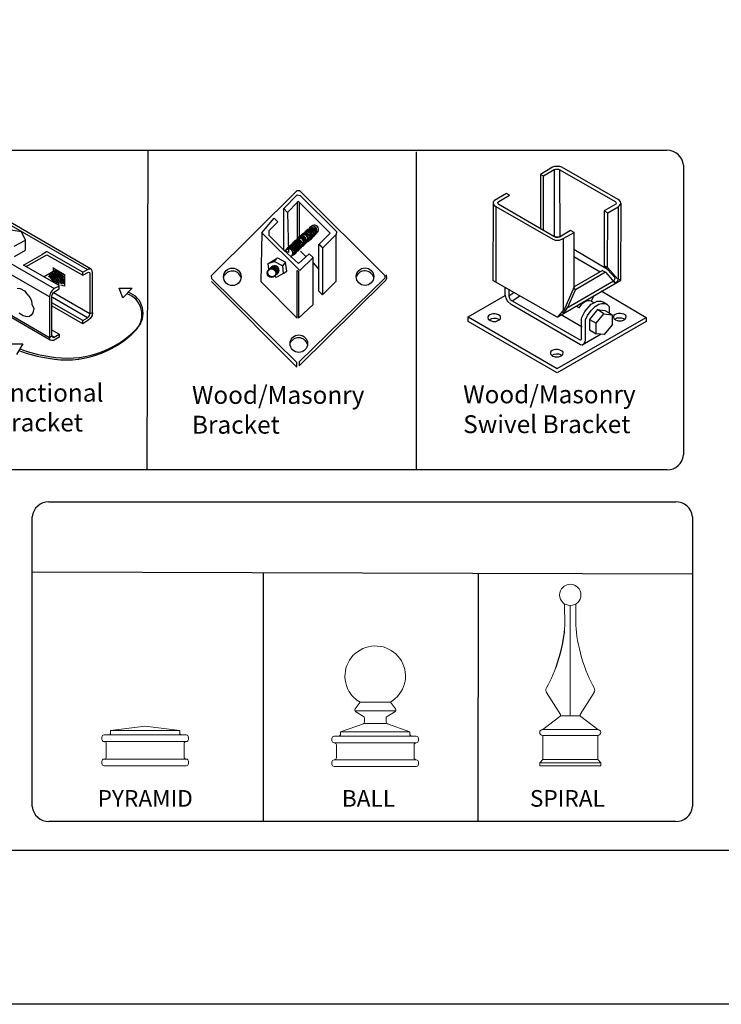
# Model space of a CAD drawing. Units: inches. Extents: x 51 to 605, y 31 to 397.
# Drawn here: x 290 to 368, y 31 to 141 of the extents above; entities that cross this region are included whole.
import ezdxf

# ---------------------------------------------------------------- set-up
doc = ezdxf.new("R2010")
doc.units = ezdxf.units.IN
doc.header["$MEASUREMENT"] = 0
for name, color, linetype in [('3D OBJECT 1', 250, 'Continuous'), ('FORMET OR TEMPLATE 1', 250, 'Continuous'), ('Layer 1', 250, 'Continuous'), ('TEXT', 250, 'Continuous')]:
    doc.layers.add(name, color=color, linetype=linetype)
doc.styles.get("Standard").update_dxf_attribs({"font": 'Verdana.ttf'})

# ---------------------------------------------------------------- blocks, each defined once
blk = doc.blocks.new('PYRAMID')
at = {"layer": 'Layer 1', "color": 250, "lineweight": 9}
for points in [[(731.37, -48.69), (731.51, -48.69), (731.63, -48.58), (731.63, -48.43)], [(731.37, -48.69), (731.51, -48.69), (731.63, -48.58), (731.63, -48.43)], [(735.79, -47.64), (735.79, -47.64), (731.63, -48.17), (731.63, -48.17)], [(735.79, -47.64), (735.79, -47.64), (731.63, -48.17), (731.63, -48.17)], [(731.63, -48.17), (731.63, -48.17), (739.95, -48.17), (739.95, -48.17)], [(731.63, -48.17), (731.63, -48.17), (731.63, -48.43), (731.63, -48.43)], [(731.63, -48.17), (731.63, -48.17), (739.95, -48.17), (739.95, -48.17)], [(731.63, -48.17), (731.63, -48.17), (731.63, -48.43), (731.63, -48.43)], [(735.79, -47.64), (735.79, -47.64), (739.95, -48.17), (739.95, -48.17)], [(735.79, -47.64), (735.79, -47.64), (739.95, -48.17), (739.95, -48.17)], [(739.95, -48.17), (739.95, -48.17), (739.95, -48.43), (739.95, -48.43)], [(739.95, -48.17), (739.95, -48.17), (739.95, -48.43), (739.95, -48.43)], [(739.95, -48.43), (739.95, -48.58), (740.06, -48.69), (740.21, -48.69)], [(739.95, -48.43), (739.95, -48.58), (740.06, -48.69), (740.21, -48.69)], [(730.85, -48.69), (730.7, -48.69), (730.59, -48.81), (730.59, -48.96)], [(730.85, -48.69), (730.7, -48.69), (730.59, -48.81), (730.59, -48.96)], [(730.59, -48.96), (730.59, -48.96), (730.59, -49.22), (730.59, -49.22)], [(730.59, -48.96), (730.59, -48.96), (730.59, -49.22), (730.59, -49.22)], [(730.59, -49.22), (730.59, -49.37), (730.7, -49.49), (730.85, -49.49)], [(730.59, -49.22), (730.59, -49.37), (730.7, -49.49), (730.85, -49.49)], [(730.85, -48.69), (730.85, -48.69), (731.37, -48.69), (731.37, -48.69)], [(730.85, -48.69), (730.85, -48.69), (731.37, -48.69), (731.37, -48.69)], [(730.85, -49.49), (730.85, -49.49), (730.85, -49.49), (730.85, -49.49)], [(730.85, -49.49), (730.85, -49.49), (740.73, -49.49), (740.73, -49.49)], [(731.11, -49.75), (731.11, -49.6), (730.99, -49.49), (730.85, -49.49)], [(730.85, -49.49), (730.85, -49.49), (730.85, -49.49), (730.85, -49.49)], [(730.85, -49.49), (730.85, -49.49), (740.73, -49.49), (740.73, -49.49)], [(731.11, -49.75), (731.11, -49.6), (730.99, -49.49), (730.85, -49.49)], [(731.11, -49.75), (731.11, -49.75), (731.11, -51.34), (731.11, -51.34)], [(731.11, -49.75), (731.11, -49.75), (731.11, -51.34), (731.11, -51.34)], [(731.37, -48.69), (731.37, -48.69), (740.21, -48.69), (740.21, -48.69)], [(731.37, -48.69), (731.37, -48.69), (740.21, -48.69), (740.21, -48.69)], [(740.21, -48.69), (740.21, -48.69), (740.73, -48.69), (740.73, -48.69)], [(740.21, -48.69), (740.21, -48.69), (740.73, -48.69), (740.73, -48.69)], [(740.73, -49.49), (740.59, -49.49), (740.47, -49.6), (740.47, -49.75)], [(740.73, -49.49), (740.59, -49.49), (740.47, -49.6), (740.47, -49.75)], [(740.47, -49.75), (740.47, -49.75), (740.47, -51.34), (740.47, -51.34)], [(740.47, -49.75), (740.47, -49.75), (740.47, -51.34), (740.47, -51.34)], [(740.99, -48.96), (740.99, -48.81), (740.87, -48.69), (740.73, -48.69)], [(740.99, -48.96), (740.99, -48.81), (740.87, -48.69), (740.73, -48.69)], [(740.73, -49.49), (740.87, -49.49), (740.99, -49.37), (740.99, -49.22)], [(740.73, -49.49), (740.87, -49.49), (740.99, -49.37), (740.99, -49.22)], [(740.73, -49.49), (740.73, -49.49), (740.73, -49.49), (740.73, -49.49)], [(740.73, -49.49), (740.73, -49.49), (740.73, -49.49), (740.73, -49.49)], [(740.99, -48.96), (740.99, -48.96), (740.99, -49.22), (740.99, -49.22)], [(740.99, -48.96), (740.99, -48.96), (740.99, -49.22), (740.99, -49.22)], [(730.85, -51.6), (730.7, -51.6), (730.59, -51.72), (730.59, -51.86)], [(730.85, -51.6), (730.7, -51.6), (730.59, -51.72), (730.59, -51.86)], [(730.59, -51.86), (730.59, -51.86), (730.59, -52.13), (730.59, -52.13)], [(730.59, -51.86), (730.59, -51.86), (730.59, -52.13), (730.59, -52.13)], [(730.59, -52.13), (730.59, -52.27), (730.7, -52.39), (730.85, -52.39)], [(730.59, -52.13), (730.59, -52.27), (730.7, -52.39), (730.85, -52.39)], [(730.85, -51.6), (730.99, -51.6), (731.11, -51.48), (731.11, -51.34)], [(730.85, -51.6), (730.99, -51.6), (731.11, -51.48), (731.11, -51.34)], [(730.85, -51.6), (730.85, -51.6), (730.85, -51.6), (730.85, -51.6)], [(730.85, -51.6), (730.85, -51.6), (740.73, -51.6), (740.73, -51.6)], [(730.85, -51.6), (730.85, -51.6), (730.85, -51.6), (730.85, -51.6)], [(730.85, -51.6), (730.85, -51.6), (740.73, -51.6), (740.73, -51.6)], [(740.47, -51.34), (740.47, -51.48), (740.59, -51.6), (740.73, -51.6)], [(740.47, -51.34), (740.47, -51.48), (740.59, -51.6), (740.73, -51.6)], [(740.73, -51.6), (740.73, -51.6), (740.73, -51.6), (740.73, -51.6)], [(740.99, -51.86), (740.99, -51.72), (740.87, -51.6), (740.73, -51.6)], [(740.73, -51.6), (740.73, -51.6), (740.73, -51.6), (740.73, -51.6)], [(740.99, -51.86), (740.99, -51.72), (740.87, -51.6), (740.73, -51.6)], [(740.73, -52.39), (740.87, -52.39), (740.99, -52.27), (740.99, -52.13)], [(740.73, -52.39), (740.87, -52.39), (740.99, -52.27), (740.99, -52.13)], [(740.99, -51.86), (740.99, -51.86), (740.99, -52.13), (740.99, -52.13)], [(740.99, -51.86), (740.99, -51.86), (740.99, -52.13), (740.99, -52.13)], [(730.85, -52.39), (730.85, -52.39), (740.73, -52.39), (740.73, -52.39)], [(730.85, -52.39), (730.85, -52.39), (740.73, -52.39), (740.73, -52.39)]]:
    blk.add_open_spline(points, degree=3, dxfattribs=at)
at = {"layer": '3D OBJECT 1', "insert": (730.06, -51.99), "char_height": 2, "attachment_point": 1}
blk.add_mtext_dynamic_manual_height_columns('\\A1;\\pxqc;\\P\\pq*;PYRAMID', width=40.3541, gutter_width=1, heights=[0], dxfattribs=at)
blk = doc.blocks.new('BALL')
at = {"layer": 'Layer 1', "color": 250, "lineweight": 9}
for points, knots in [([(763.59, -44.73), (765.33, -43.73), (765.92, -41.52), (764.92, -39.78), (763.91, -38.05), (761.69, -37.46), (759.95, -38.46), (758.2, -39.46), (757.61, -41.67), (758.61, -43.41), (758.85, -43.88), (759.47, -44.5), (759.95, -44.73)], [0, 0, 0, 0, 0.25, 0.25, 0.25, 0.5, 0.5, 0.5, 0.75, 0.75, 0.75, 1, 1, 1, 1]), ([(763.59, -44.73), (765.33, -43.73), (765.92, -41.52), (764.92, -39.78), (763.91, -38.05), (761.69, -37.46), (759.95, -38.46), (758.2, -39.46), (757.61, -41.67), (758.61, -43.41), (758.85, -43.88), (759.47, -44.5), (759.95, -44.73)], [0, 0, 0, 0, 0.25, 0.25, 0.25, 0.5, 0.5, 0.5, 0.75, 0.75, 0.75, 1, 1, 1, 1]), ([(759.36, -45.54), (759.27, -45.65), (759.29, -45.81), (759.41, -45.9), (759.42, -45.91), (759.43, -45.91), (759.43, -45.92)], [0, 0, 0, 0, 0.5, 0.5, 0.5, 1, 1, 1, 1]), ([(759.36, -45.54), (759.27, -45.65), (759.29, -45.81), (759.41, -45.9), (759.42, -45.91), (759.43, -45.91), (759.43, -45.92)], [0, 0, 0, 0, 0.5, 0.5, 0.5, 1, 1, 1, 1]), ([(764.12, -45.92), (764.24, -45.85), (764.29, -45.69), (764.21, -45.56), (764.21, -45.56), (764.2, -45.54), (764.2, -45.54)], [0, 0, 0, 0, 0.5, 0.5, 0.5, 1, 1, 1, 1]), ([(764.12, -45.92), (764.24, -45.85), (764.29, -45.69), (764.21, -45.56), (764.21, -45.56), (764.2, -45.54), (764.2, -45.54)], [0, 0, 0, 0, 0.5, 0.5, 0.5, 1, 1, 1, 1])]:
    blk.add_open_spline(points, degree=3, knots=knots, dxfattribs=at)
for points in [[(759.97, -44.73), (759.97, -44.73), (759.36, -45.54), (759.36, -45.54)], [(759.97, -44.73), (759.97, -44.73), (759.36, -45.54), (759.36, -45.54)], [(759.95, -44.73), (759.95, -44.73), (763.59, -44.73), (763.59, -44.73)], [(759.95, -44.73), (759.95, -44.73), (763.59, -44.73), (763.59, -44.73)], [(763.59, -44.73), (763.59, -44.73), (764.2, -45.54), (764.2, -45.54)], [(763.59, -44.73), (763.59, -44.73), (764.2, -45.54), (764.2, -45.54)], [(759.32, -45.77), (759.32, -45.77), (764.24, -45.77), (764.24, -45.77)], [(759.32, -45.77), (759.32, -45.77), (764.24, -45.77), (764.24, -45.77)], [(759.43, -45.92), (759.43, -45.92), (760.36, -46.46), (760.36, -46.46)], [(759.43, -45.92), (759.43, -45.92), (760.36, -46.46), (760.36, -46.46)], [(764.12, -45.92), (764.12, -45.92), (763.2, -46.46), (763.2, -46.46)], [(764.12, -45.92), (764.12, -45.92), (763.2, -46.46), (763.2, -46.46)], [(757.6, -48.33), (757.6, -48.33), (760.47, -47.29), (760.47, -47.29)], [(757.6, -48.33), (757.6, -48.33), (760.47, -47.29), (760.47, -47.29)], [(760.32, -47.35), (760.41, -47.32), (760.49, -47.21), (760.49, -47.11)], [(760.32, -47.35), (760.41, -47.32), (760.49, -47.21), (760.49, -47.11)], [(760.48, -46.68), (760.49, -46.59), (760.43, -46.49), (760.36, -46.46)], [(760.48, -46.68), (760.49, -46.59), (760.43, -46.49), (760.36, -46.46)], [(760.47, -47.29), (760.47, -47.29), (763.07, -47.29), (763.07, -47.29)], [(760.47, -47.29), (760.47, -47.29), (763.07, -47.29), (763.07, -47.29)], [(760.49, -47.11), (760.49, -47.11), (760.48, -46.68), (760.48, -46.68)], [(760.49, -47.11), (760.49, -47.11), (760.48, -46.68), (760.48, -46.68)], [(763.2, -46.46), (763.12, -46.49), (763.06, -46.59), (763.07, -46.68)], [(763.2, -46.46), (763.12, -46.49), (763.06, -46.59), (763.07, -46.68)], [(763.07, -47.11), (763.06, -47.21), (763.14, -47.32), (763.24, -47.35)], [(763.07, -47.11), (763.06, -47.21), (763.14, -47.32), (763.24, -47.35)], [(763.07, -47.11), (763.07, -47.11), (763.07, -46.68), (763.07, -46.68)], [(763.07, -47.11), (763.07, -47.11), (763.07, -46.68), (763.07, -46.68)], [(765.93, -48.33), (765.93, -48.33), (763.24, -47.35), (763.24, -47.35)], [(765.93, -48.33), (765.93, -48.33), (763.24, -47.35), (763.24, -47.35)], [(757.35, -48.84), (757.49, -48.84), (757.6, -48.73), (757.6, -48.58)], [(757.35, -48.84), (757.49, -48.84), (757.6, -48.73), (757.6, -48.58)], [(757.6, -48.33), (757.6, -48.33), (765.93, -48.33), (765.93, -48.33)], [(757.6, -48.33), (757.6, -48.33), (757.6, -48.58), (757.6, -48.58)], [(757.6, -48.33), (757.6, -48.33), (765.93, -48.33), (765.93, -48.33)], [(757.6, -48.33), (757.6, -48.33), (757.6, -48.58), (757.6, -48.58)], [(765.93, -48.33), (765.93, -48.33), (765.93, -48.58), (765.93, -48.58)], [(765.93, -48.33), (765.93, -48.33), (765.93, -48.58), (765.93, -48.58)], [(765.93, -48.58), (765.93, -48.73), (766.04, -48.84), (766.19, -48.84)], [(765.93, -48.58), (765.93, -48.73), (766.04, -48.84), (766.19, -48.84)], [(756.83, -48.84), (756.68, -48.84), (756.56, -48.96), (756.56, -49.1)], [(756.83, -48.84), (756.68, -48.84), (756.56, -48.96), (756.56, -49.1)], [(756.56, -49.1), (756.56, -49.1), (756.56, -49.36), (756.56, -49.36)], [(756.56, -49.1), (756.56, -49.1), (756.56, -49.36), (756.56, -49.36)], [(756.56, -49.36), (756.56, -49.5), (756.68, -49.62), (756.83, -49.62)], [(756.56, -49.36), (756.56, -49.5), (756.68, -49.62), (756.83, -49.62)], [(756.83, -48.84), (756.83, -48.84), (757.35, -48.84), (757.35, -48.84)], [(756.83, -48.84), (756.83, -48.84), (757.35, -48.84), (757.35, -48.84)], [(756.83, -49.62), (756.83, -49.62), (756.83, -49.62), (756.83, -49.62)], [(756.83, -49.62), (756.83, -49.62), (766.71, -49.62), (766.71, -49.62)], [(757.09, -49.88), (757.09, -49.74), (756.97, -49.62), (756.83, -49.62)], [(756.83, -49.62), (756.83, -49.62), (756.83, -49.62), (756.83, -49.62)], [(756.83, -49.62), (756.83, -49.62), (766.71, -49.62), (766.71, -49.62)], [(757.09, -49.88), (757.09, -49.74), (756.97, -49.62), (756.83, -49.62)], [(757.35, -48.84), (757.35, -48.84), (766.19, -48.84), (766.19, -48.84)], [(757.35, -48.84), (757.35, -48.84), (766.19, -48.84), (766.19, -48.84)], [(766.19, -48.84), (766.19, -48.84), (766.71, -48.84), (766.71, -48.84)], [(766.19, -48.84), (766.19, -48.84), (766.71, -48.84), (766.71, -48.84)], [(766.71, -49.62), (766.56, -49.62), (766.45, -49.74), (766.45, -49.88)], [(766.71, -49.62), (766.56, -49.62), (766.45, -49.74), (766.45, -49.88)], [(766.97, -49.1), (766.97, -48.96), (766.85, -48.84), (766.71, -48.84)], [(766.97, -49.1), (766.97, -48.96), (766.85, -48.84), (766.71, -48.84)], [(766.71, -49.62), (766.85, -49.62), (766.97, -49.5), (766.97, -49.36)], [(766.71, -49.62), (766.85, -49.62), (766.97, -49.5), (766.97, -49.36)], [(766.71, -49.62), (766.71, -49.62), (766.71, -49.62), (766.71, -49.62)], [(766.71, -49.62), (766.71, -49.62), (766.71, -49.62), (766.71, -49.62)], [(766.97, -49.1), (766.97, -49.1), (766.97, -49.36), (766.97, -49.36)], [(766.97, -49.1), (766.97, -49.1), (766.97, -49.36), (766.97, -49.36)], [(757.09, -49.88), (757.09, -49.88), (757.09, -51.43), (757.09, -51.43)], [(757.09, -49.88), (757.09, -49.88), (757.09, -51.43), (757.09, -51.43)], [(766.45, -49.88), (766.45, -49.88), (766.45, -51.43), (766.45, -51.43)], [(766.45, -49.88), (766.45, -49.88), (766.45, -51.43), (766.45, -51.43)], [(756.83, -51.69), (756.68, -51.69), (756.56, -51.81), (756.56, -51.95)], [(756.83, -51.69), (756.68, -51.69), (756.56, -51.81), (756.56, -51.95)], [(756.56, -51.95), (756.56, -51.95), (756.56, -52.21), (756.56, -52.21)], [(756.56, -51.95), (756.56, -51.95), (756.56, -52.21), (756.56, -52.21)], [(756.83, -51.69), (756.97, -51.69), (757.09, -51.58), (757.09, -51.43)], [(756.83, -51.69), (756.97, -51.69), (757.09, -51.58), (757.09, -51.43)], [(756.83, -51.69), (756.83, -51.69), (756.83, -51.69), (756.83, -51.69)], [(756.83, -51.69), (756.83, -51.69), (766.71, -51.69), (766.71, -51.69)], [(756.83, -51.69), (756.83, -51.69), (756.83, -51.69), (756.83, -51.69)], [(756.83, -51.69), (756.83, -51.69), (766.71, -51.69), (766.71, -51.69)], [(766.45, -51.43), (766.45, -51.58), (766.56, -51.69), (766.71, -51.69)], [(766.45, -51.43), (766.45, -51.58), (766.56, -51.69), (766.71, -51.69)], [(766.71, -51.69), (766.71, -51.69), (766.71, -51.69), (766.71, -51.69)], [(766.97, -51.95), (766.97, -51.81), (766.85, -51.69), (766.71, -51.69)], [(766.71, -51.69), (766.71, -51.69), (766.71, -51.69), (766.71, -51.69)], [(766.97, -51.95), (766.97, -51.81), (766.85, -51.69), (766.71, -51.69)], [(766.97, -51.95), (766.97, -51.95), (766.97, -52.21), (766.97, -52.21)], [(766.97, -51.95), (766.97, -51.95), (766.97, -52.21), (766.97, -52.21)], [(756.56, -52.21), (756.56, -52.35), (756.68, -52.47), (756.83, -52.47)], [(756.56, -52.21), (756.56, -52.35), (756.68, -52.47), (756.83, -52.47)], [(756.83, -52.47), (756.83, -52.47), (766.71, -52.47), (766.71, -52.47)], [(756.83, -52.47), (756.83, -52.47), (766.71, -52.47), (766.71, -52.47)], [(766.71, -52.47), (766.85, -52.47), (766.97, -52.35), (766.97, -52.21)], [(766.71, -52.47), (766.85, -52.47), (766.97, -52.35), (766.97, -52.21)]]:
    blk.add_open_spline(points, degree=3, dxfattribs=at)
at = {"layer": '3D OBJECT 1', "insert": (757.75, -51.99), "char_height": 2, "attachment_point": 1}
blk.add_mtext_dynamic_manual_height_columns('\\A1;\\pxqc;\\P\\pq*;BALL', width=40.3541, gutter_width=1, heights=[0], dxfattribs=at)
blk = doc.blocks.new('SPIRAL')
at = {"layer": 'Layer 1', "color": 250, "lineweight": 9}
for points, knots in [([(783.91, -31.83), (783.91, -31.12), (783.33, -30.55), (782.62, -30.55), (781.91, -30.55), (781.34, -31.12), (781.34, -31.83), (781.34, -32.53), (781.91, -33.1), (782.62, -33.1), (783.33, -33.1), (783.91, -32.53), (783.91, -31.83)], [0, 0, 0, 0, 0.25, 0.25, 0.25, 0.5, 0.5, 0.5, 0.75, 0.75, 0.75, 1, 1, 1, 1]), ([(783.91, -31.83), (783.91, -31.12), (783.33, -30.55), (782.62, -30.55), (781.91, -30.55), (781.34, -31.12), (781.34, -31.83), (781.34, -32.53), (781.91, -33.1), (782.62, -33.1), (783.33, -33.1), (783.91, -32.53), (783.91, -31.83)], [0, 0, 0, 0, 0.25, 0.25, 0.25, 0.5, 0.5, 0.5, 0.75, 0.75, 0.75, 1, 1, 1, 1]), ([(779.31, -48.02), (779.11, -48.02), (778.94, -48.19), (778.94, -48.39), (778.94, -48.59), (779.11, -48.75), (779.31, -48.75)], [0, 0, 0, 0, 0.5, 0.5, 0.5, 1, 1, 1, 1]), ([(779.31, -48.02), (779.11, -48.02), (778.94, -48.19), (778.94, -48.39), (778.94, -48.59), (779.11, -48.75), (779.31, -48.75)], [0, 0, 0, 0, 0.5, 0.5, 0.5, 1, 1, 1, 1]), ([(785.93, -48.75), (786.14, -48.75), (786.3, -48.59), (786.3, -48.39), (786.3, -48.19), (786.14, -48.02), (785.93, -48.02)], [0, 0, 0, 0, 0.5, 0.5, 0.5, 1, 1, 1, 1]), ([(785.93, -48.75), (786.14, -48.75), (786.3, -48.59), (786.3, -48.39), (786.3, -48.19), (786.14, -48.02), (785.93, -48.02)], [0, 0, 0, 0, 0.5, 0.5, 0.5, 1, 1, 1, 1])]:
    blk.add_open_spline(points, degree=3, knots=knots, dxfattribs=at)
for points in [[(781.95, -35.49), (781.95, -35.49), (781.94, -32.91), (781.94, -32.91)], [(781.95, -35.49), (781.95, -35.49), (781.94, -32.91), (781.94, -32.91)], [(782.62, -46.37), (782.62, -46.37), (782.62, -33.1), (782.62, -33.1)], [(782.62, -46.37), (782.62, -46.37), (782.62, -33.1), (782.62, -33.1)], [(783.3, -35.49), (783.3, -35.49), (783.31, -32.91), (783.31, -32.91)], [(783.3, -35.49), (783.3, -35.49), (783.31, -32.91), (783.31, -32.91)], [(779.75, -43.03), (780.88, -41.19), (781.91, -37.64), (781.95, -35.49)], [(779.75, -43.03), (780.88, -41.19), (781.99, -37.64), (781.95, -35.49)], [(783.3, -35.49), (783.34, -37.64), (784.37, -41.19), (785.5, -43.03)], [(783.3, -35.49), (783.34, -37.64), (784.37, -41.19), (785.5, -43.03)], [(779.75, -43.03), (779.65, -43.19), (779.66, -43.44), (779.77, -43.59)], [(779.75, -43.03), (779.65, -43.19), (779.66, -43.44), (779.77, -43.59)], [(779.76, -43.57), (779.76, -43.57), (781.43, -46.24), (781.43, -46.24)], [(779.76, -43.57), (779.76, -43.57), (781.43, -46.24), (781.43, -46.24)], [(785.49, -43.57), (785.49, -43.57), (783.82, -46.24), (783.82, -46.24)], [(785.49, -43.57), (785.49, -43.57), (783.82, -46.24), (783.82, -46.24)], [(785.48, -43.59), (785.59, -43.44), (785.6, -43.19), (785.5, -43.03)], [(785.48, -43.59), (785.59, -43.44), (785.6, -43.19), (785.5, -43.03)], [(781.37, -46.48), (781.37, -46.48), (779.31, -48.02), (779.31, -48.02)], [(781.37, -46.48), (781.37, -46.48), (779.31, -48.02), (779.31, -48.02)], [(781.37, -46.48), (781.45, -46.43), (781.48, -46.32), (781.43, -46.24)], [(781.37, -46.48), (781.45, -46.43), (781.48, -46.32), (781.43, -46.24)], [(781.45, -46.37), (781.45, -46.37), (783.8, -46.37), (783.8, -46.37)], [(781.45, -46.37), (781.45, -46.37), (783.8, -46.37), (783.8, -46.37)], [(783.82, -46.24), (783.77, -46.32), (783.79, -46.43), (783.88, -46.48)], [(783.82, -46.24), (783.77, -46.32), (783.79, -46.43), (783.88, -46.48)], [(783.88, -46.48), (783.88, -46.48), (785.93, -48.02), (785.93, -48.02)], [(783.88, -46.48), (783.88, -46.48), (785.93, -48.02), (785.93, -48.02)], [(779.31, -48.02), (779.31, -48.02), (785.93, -48.02), (785.93, -48.02)], [(779.31, -48.02), (779.31, -48.02), (785.93, -48.02), (785.93, -48.02)], [(779.31, -48.75), (779.31, -48.75), (785.93, -48.75), (785.93, -48.75)], [(779.31, -51.66), (779.31, -51.66), (779.31, -48.75), (779.31, -48.75)], [(779.31, -48.75), (779.31, -48.75), (785.93, -48.75), (785.93, -48.75)], [(779.31, -51.66), (779.31, -51.66), (779.31, -48.75), (779.31, -48.75)], [(785.93, -51.66), (785.93, -51.66), (785.93, -48.75), (785.93, -48.75)], [(785.93, -51.66), (785.93, -51.66), (785.93, -48.75), (785.93, -48.75)], [(779.31, -51.66), (779.31, -51.66), (778.94, -52.03), (778.94, -52.03)], [(779.31, -51.66), (779.31, -51.66), (778.94, -52.03), (778.94, -52.03)], [(778.94, -52.03), (778.94, -52.03), (786.3, -52.03), (786.3, -52.03)], [(778.94, -52.39), (778.94, -52.39), (778.94, -52.03), (778.94, -52.03)], [(778.94, -52.03), (778.94, -52.03), (786.3, -52.03), (786.3, -52.03)], [(778.94, -52.39), (778.94, -52.39), (778.94, -52.03), (778.94, -52.03)], [(779.31, -51.66), (779.31, -51.66), (785.93, -51.66), (785.93, -51.66)], [(779.31, -51.66), (779.31, -51.66), (785.93, -51.66), (785.93, -51.66)], [(785.93, -51.66), (785.93, -51.66), (786.3, -52.03), (786.3, -52.03)], [(785.93, -51.66), (785.93, -51.66), (786.3, -52.03), (786.3, -52.03)], [(786.3, -52.39), (786.3, -52.39), (786.3, -52.03), (786.3, -52.03)], [(786.3, -52.39), (786.3, -52.39), (786.3, -52.03), (786.3, -52.03)], [(778.94, -52.39), (778.94, -52.39), (786.3, -52.39), (786.3, -52.39)], [(778.94, -52.39), (778.94, -52.39), (786.3, -52.39), (786.3, -52.39)]]:
    blk.add_open_spline(points, degree=3, dxfattribs=at)
at = {"layer": '3D OBJECT 1', "insert": (777.76, -51.99), "char_height": 2, "attachment_point": 1}
blk.add_mtext_dynamic_manual_height_columns('\\A1;\\pxqc;\\P\\pq*;SPIRAL', width=40.3541, gutter_width=1, heights=[0], dxfattribs=at)
blk = doc.blocks.new('breck 1')
for p, q in [((280.87, 932.76), (290.47, 942.28)), ((290.47, 942.28), (290.72, 942.28)), ((290.72, 942.28), (300.26, 932.78)), ((288.97, 940.28), (290.47, 941.78)), ((289.39, 939.83), (290.47, 940.94)), ((290.47, 940.94), (290.44, 936.44)), ((290.47, 941.78), (290.79, 941.71)), ((290.6, 941.03), (290.47, 940.94)), ((294.14, 937.51), (290.6, 941.03)), ((290.72, 936.75), (290.72, 940.9)), ((290.79, 941.71), (294.84, 937.71)), ((288.97, 940.28), (289.39, 939.83)), ((288.97, 935.6), (288.97, 940.28)), ((289.39, 939.83), (289.5, 935.35)), ((286.51, 937.56), (287.89, 939.19)), ((288.3, 938.77), (287.29, 937.76)), ((287.89, 939.19), (288.3, 938.77)), ((286.51, 937.56), (286.38, 932.09)), ((290.74, 933.32), (286.51, 937.56)), ((287.29, 937.76), (287.29, 937.28)), ((291.94, 938.13), (289.19, 935.58)), ((292.59, 937.5), (289.84, 934.94)), ((292.39, 937.39), (292.4, 937.38)), ((292.59, 937.52), (292.59, 937.5)), ((292.91, 936.28), (294.14, 937.51)), ((294.84, 937.71), (294.82, 937.35)), ((287.29, 937.28), (288.97, 935.6)), ((290.41, 936.77), (290.69, 937.07)), ((290.44, 936.44), (290.72, 936.75)), ((291.16, 936.31), (291.16, 936.29)), ((291.43, 936.53), (291.44, 936.51)), ((291.82, 936.92), (291.83, 936.9)), ((291.97, 937.13), (291.98, 937.12)), ((292.13, 937.18), (292.13, 937.16)), ((292.21, 937.25), (292.21, 937.23)), ((292.21, 937.25), (292.21, 937.23)), ((292.21, 937.25), (292.21, 937.23)), ((292.29, 937.3), (292.29, 937.28)), ((293.33, 935.86), (292.91, 936.28)), ((294.82, 937.35), (293.33, 935.86)), ((294.82, 932.14), (294.82, 937.35)), ((289.5, 935.35), (288.97, 935.6)), ((288.97, 935.6), (290.6, 934.1)), ((290.25, 935.37), (290.26, 935.36)), ((290.42, 935.54), (290.43, 935.52)), ((290.6, 934.1), (291.81, 935.18)), ((290.67, 935.81), (290.67, 935.8)), ((290.84, 935.48), (291.48, 934.85)), ((290.93, 936.04), (290.93, 936.02)), ((291.01, 936.12), (291.01, 936.1)), ((291.08, 936.22), (291.08, 936.2)), ((291.81, 935.18), (292.23, 934.77)), ((292.89, 933.43), (292.89, 936.27)), ((292.89, 936.27), (293.31, 935.85)), ((293.31, 935.85), (293.31, 930.59)), ((287.21, 934.1), (287.89, 934.35)), ((287.21, 934.1), (287.47, 934.26)), ((287.3, 933.43), (287.21, 934.1)), ((287.47, 934.26), (288.24, 934.74)), ((287.89, 934.35), (288.24, 934.74)), ((288.8, 933.85), (287.89, 934.35)), ((288.24, 934.74), (289.14, 934.26)), ((289.14, 934.26), (288.8, 933.85)), ((289.31, 933.26), (289.14, 934.26)), ((289.83, 934.96), (289.84, 934.94)), ((290.13, 935.09), (290.13, 935.07)), ((292.23, 934.77), (290.74, 933.32)), ((292.23, 929.51), (292.23, 934.77)), ((292.23, 934.18), (292.89, 933.43)), ((288.88, 933), (288.12, 932.53)), ((288.8, 933.85), (288.88, 933)), ((288.88, 933), (289.31, 933.26)), ((290.47, 928), (290.45, 933.32)), ((290.45, 933.32), (290.6, 933.26)), ((290.6, 933.26), (290.6, 928)), ((292.88, 931.01), (292.89, 933.43)), ((280.92, 932.39), (280.87, 932.76)), ((280.87, 932.09), (290.42, 922.53)), ((290.42, 923.02), (280.92, 932.39)), ((286.38, 932.09), (290.47, 928)), ((288.12, 932.53), (287.92, 932.73)), ((300.26, 932.49), (290.7, 923.12)), ((290.7, 922.68), (300.24, 932.09)), ((293.31, 930.59), (294.82, 932.14)), ((300.24, 932.09), (300.39, 932.26)), ((300.26, 932.78), (300.26, 932.49)), ((300.39, 932.26), (300.5, 932.47)), ((300.5, 932.47), (300.46, 932.86)), ((293.31, 930.59), (292.88, 931.01)), ((290.6, 928), (292.23, 929.51)), ((290.7, 923.12), (290.7, 922.68)), ((290.42, 922.53), (290.42, 923.02))]:
    blk.add_line(p, q)
for centre, radius in [((283.21, 932.62), 0.979), ((287.59, 933.03), 0.486), ((287.65, 933.11), 0.486), ((298.05, 932.64), 0.979), ((290.64, 925.15), 0.979)]:
    blk.add_circle(centre, radius)
for centre, radius, start, end in [((291.24, 936.95), 0.469, 294.6898, 149.2798), ((291.38, 937.06), 0.469, 294.6898, 149.2798), ((291.45, 937), 0.469, 294.6898, 149.2798), ((291.56, 937.15), 0.469, 294.6898, 149.2798), ((291.61, 937.21), 0.469, 294.6898, 149.2798), ((291.69, 937.27), 0.469, 294.6898, 149.2798), ((291.7, 937.23), 0.469, 294.6898, 149.2798), ((291.71, 937.36), 0.469, 294.6898, 149.2798), ((291.71, 937.19), 0.469, 294.6898, 149.2798), ((291.85, 937.49), 0.469, 294.6898, 149.2798), ((291.85, 937.45), 0.469, 294.6898, 149.2798), ((291.86, 937.41), 0.469, 294.6898, 149.2798), ((292, 937.53), 0.469, 294.6898, 149.2798), ((292.08, 937.6), 0.469, 294.6898, 149.2798), ((292.08, 937.6), 0.469, 294.6898, 149.2798), ((292.08, 937.6), 0.469, 294.6898, 149.2798), ((292.16, 937.65), 0.469, 294.6898, 149.2798), ((292.2, 937.82), 0.469, 294.6898, 149.2798), ((292.39, 937.94), 0.469, 294.6898, 149.2798), ((290.12, 935.84), 0.469, 294.6898, 149.2798), ((290.17, 935.89), 0.469, 294.6898, 149.2798), ((290.23, 935.96), 0.469, 294.6898, 149.2798), ((290.28, 936.05), 0.469, 294.6898, 149.2798), ((290.32, 936.1), 0.469, 294.6898, 149.2798), ((290.32, 935.93), 0.469, 294.6898, 149.2798), ((290.47, 936.24), 0.469, 294.6898, 149.2798), ((290.48, 936.15), 0.469, 294.6898, 149.2798), ((290.61, 936.27), 0.469, 294.6898, 149.2798), ((290.73, 936.46), 0.469, 294.6898, 149.2798), ((290.76, 936.49), 0.469, 294.6898, 149.2798), ((290.81, 936.54), 0.469, 294.6898, 149.2798), ((290.83, 936.43), 0.469, 294.6898, 149.2798), ((290.88, 936.65), 0.469, 294.6898, 149.2798), ((290.96, 936.73), 0.469, 294.6898, 149.2798), ((290.98, 936.64), 0.469, 294.6898, 149.2798), ((291.03, 936.66), 0.469, 294.6898, 149.2798), ((291.19, 936.87), 0.469, 294.6898, 149.2798), ((291.23, 936.84), 0.469, 294.6898, 149.2798), ((289.51, 935.29), 0.469, 294.6898, 149.2798), ((289.64, 935.38), 0.469, 294.6898, 149.2798), ((289.67, 935.51), 0.469, 294.6898, 149.2798), ((289.73, 935.45), 0.469, 294.6898, 149.2798), ((289.8, 935.51), 0.469, 294.6898, 149.2798), ((289.89, 935.67), 0.469, 294.6898, 149.2798), ((289.93, 935.52), 0.469, 294.6898, 149.2798), ((289.95, 935.72), 0.469, 294.6898, 149.2798), ((290.06, 935.8), 0.469, 294.6898, 149.2798), ((283.19, 932.23), 1.04, 16.7346, 157.8581), ((287.74, 933.2), 0.486, 306.3229, 151.8733), ((287.82, 933.28), 0.486, 297.3762, 140.5594), ((287.95, 933.36), 0.486, 290.4215, 131.0386), ((298.03, 932.25), 1.04, 16.7346, 157.8581), ((290.62, 924.76), 1.04, 16.7346, 157.8581)]:
    blk.add_arc(centre, radius, start, end)
blk = doc.blocks.new('3d b')
for p, q in [((273.68, 911.02), (273.78, 946.7)), ((303.78, 946.61), (303.78, 911.02)), ((319.01, 944.9), (317.66, 944.08)), ((317.66, 944.08), (317.66, 938.06)), ((317.66, 944.08), (318.02, 943.91)), ((318.02, 943.91), (319.2, 944.61)), ((319.25, 944.96), (319.01, 944.9)), ((319.2, 944.61), (319.36, 944.66)), ((319.2, 944.61), (319.2, 937.16)), ((319.84, 944.96), (319.25, 944.96)), ((319.36, 944.66), (319.68, 944.66)), ((319.68, 944.66), (319.85, 944.6)), ((320.08, 944.88), (319.84, 944.96)), ((319.85, 944.6), (326.03, 941.03)), ((319.86, 937.13), (319.85, 944.6)), ((326.35, 941.27), (320.08, 944.88)), ((318.02, 937.85), (318.02, 943.91)), ((313.87, 941.95), (312.52, 941.15)), ((314.22, 941.74), (313.87, 941.95)), ((312.4, 940.93), (312.35, 932.2)), ((312.52, 941.15), (312.4, 941)), ((312.4, 941), (312.4, 940.85)), ((312.4, 940.85), (312.51, 940.61)), ((312.91, 940.89), (312.92, 940.96)), ((312.93, 940.79), (312.91, 940.89)), ((312.92, 940.96), (313.21, 941.16)), ((313.01, 940.71), (312.93, 940.79)), ((319.16, 937.15), (313.01, 940.71)), ((313.21, 941.16), (314.22, 941.74)), ((326.1, 940.76), (324.8, 940.02)), ((326.03, 941.03), (326.11, 940.99)), ((326.16, 940.9), (326.1, 940.76)), ((326.11, 940.99), (326.16, 940.9)), ((326.51, 941.15), (326.35, 941.27)), ((326.61, 941.01), (326.51, 941.15)), ((326.53, 940.6), (326.6, 940.71)), ((326.6, 940.71), (326.66, 940.85)), ((326.66, 940.85), (326.61, 941.01)), ((326.7, 940.84), (326.66, 940.86)), ((326.68, 932.25), (326.7, 940.84)), ((312.51, 940.61), (312.69, 940.48)), ((312.69, 940.48), (319.05, 936.82)), ((312.69, 940.48), (312.69, 932.01)), ((324.8, 940.02), (325.2, 939.79)), ((324.8, 940.02), (324.8, 933.85)), ((325.19, 933.65), (325.2, 939.79)), ((325.2, 939.79), (326.37, 940.47)), ((325.2, 939.79), (326.37, 940.47)), ((326.37, 940.47), (326.53, 940.6)), ((326.37, 940.47), (326.37, 932.4)), ((257.51, 938.92), (266.99, 933.43)), ((267.34, 933.51), (257.9, 938.98)), ((259.63, 937.64), (257.95, 937.91)), ((260.08, 936.72), (259.63, 937.64)), ((321.02, 937.82), (319.79, 937.04)), ((320.2, 936.91), (321.44, 937.58)), ((321.44, 937.58), (321.02, 937.82)), ((321.44, 931.51), (321.44, 937.58)), ((253.81, 936.79), (263.28, 931.3)), ((258.82, 936.04), (260.08, 936.72)), ((260.08, 935.62), (260.08, 936.72)), ((319.05, 936.82), (319.23, 936.76)), ((319.54, 937.04), (319.16, 937.15)), ((319.2, 937.16), (319.4, 937.04)), ((319.23, 936.76), (319.32, 936.74)), ((319.32, 936.74), (319.47, 936.74)), ((319.4, 937.04), (319.67, 937.04)), ((319.47, 936.74), (319.79, 936.74)), ((319.79, 937.04), (319.54, 937.04)), ((319.67, 937.04), (319.86, 937.13)), ((319.79, 936.74), (320.2, 936.91)), ((320.2, 936.91), (320.2, 928.85)), ((262.74, 930.38), (253.22, 935.86)), ((258.83, 934.88), (260.08, 935.62)), ((262.43, 935.42), (261.92, 935.13)), ((262.5, 935.42), (262.43, 935.42)), ((266.48, 933.13), (262.5, 935.42)), ((321.39, 935.7), (325.16, 933.46)), ((259.86, 933.94), (261.92, 935.13)), ((260.16, 933.77), (262.45, 935.08)), ((262.45, 935.08), (266.48, 932.81)), ((321.42, 934.91), (324.35, 933.17)), ((263.82, 931.64), (259.86, 933.94)), ((260.37, 933.9), (260.16, 933.77)), ((263.16, 933.2), (262.14, 932.61)), ((262.95, 932.99), (263.25, 932.87)), ((263.16, 933.01), (263.05, 933.06)), ((263.16, 933.61), (263.11, 933.67)), ((263.16, 933.61), (264.43, 932.88)), ((263.16, 933.61), (263.16, 933.2)), ((263.16, 933.2), (263.48, 933.39)), ((263.35, 932.89), (263.16, 933.01)), ((263.19, 933.09), (263.43, 932.99)), ((263.54, 933.07), (263.27, 933.16)), ((263.32, 933.2), (263.47, 933.19)), ((263.49, 933.25), (263.33, 933.25)), ((263.43, 933.33), (263.77, 933.25)), ((263.43, 932.99), (263.82, 932.53)), ((263.47, 933.19), (263.65, 933.11)), ((263.8, 933.13), (263.49, 933.25)), ((263.65, 932.94), (263.54, 933.07)), ((263.65, 933.11), (263.84, 932.89)), ((263.77, 933.25), (264.03, 933.09)), ((264.03, 932.88), (263.8, 933.13)), ((264.03, 933.09), (264.22, 932.84)), ((266.48, 933.13), (266.99, 933.43)), ((266.48, 932.81), (267.1, 933.13)), ((266.48, 932.81), (266.48, 933.13)), ((266.99, 933.43), (267.1, 933.5)), ((267.1, 933.5), (267.18, 933.5)), ((267.1, 933.13), (267.23, 933.1)), ((267.18, 933.5), (267.3, 933.5)), ((267.23, 933.1), (267.25, 933.05)), ((267.25, 933.05), (267.27, 932.98)), ((267.44, 933.43), (267.34, 933.51)), ((267.52, 933.28), (267.44, 933.43)), ((267.56, 933.12), (267.52, 933.28)), ((267.56, 928.62), (267.56, 933.12)), ((324.62, 933.33), (321.44, 931.51)), ((324.96, 933.15), (321.61, 931.18)), ((324.62, 933.33), (324.96, 933.15)), ((324.8, 933.85), (325.97, 932.58)), ((325.19, 933.65), (324.8, 933.85)), ((324.96, 933.15), (325.98, 931.96)), ((326.34, 932.37), (325.19, 933.65)), ((262.61, 932.7), (262.76, 932.63)), ((262.68, 932.78), (262.92, 932.64)), ((262.76, 932.63), (262.92, 932.45)), ((262.77, 932.84), (262.86, 932.91)), ((262.9, 932.8), (262.77, 932.84)), ((262.86, 932.91), (263.11, 932.8)), ((263.08, 932.66), (262.9, 932.8)), ((262.92, 932.64), (263.13, 932.43)), ((262.92, 932.45), (263.18, 932.15)), ((263.26, 932.49), (263.08, 932.66)), ((263.11, 932.8), (263.25, 932.66)), ((263.13, 932.43), (263.21, 932.28)), ((263.18, 932.15), (263.18, 932.01)), ((263.19, 932.7), (263.39, 932.51)), ((263.21, 932.28), (263.36, 931.98)), ((263.25, 932.87), (263.44, 932.62)), ((263.4, 932.22), (263.26, 932.49)), ((263.57, 932.66), (263.35, 932.89)), ((263.39, 932.51), (263.48, 932.39)), ((263.4, 932.22), (263.48, 932.08)), ((263.44, 932.62), (263.69, 932.34)), ((263.48, 932.39), (263.53, 932.23)), ((263.48, 932.08), (263.55, 931.94)), ((263.53, 932.23), (263.63, 932.1)), ((263.55, 931.94), (263.61, 931.8)), ((263.71, 932.43), (263.57, 932.66)), ((263.63, 932.1), (263.67, 931.97)), ((263.86, 932.71), (263.65, 932.94)), ((263.67, 931.97), (263.76, 931.91)), ((263.69, 932.34), (263.69, 932.14)), ((263.83, 932.14), (263.71, 932.43)), ((263.76, 931.91), (263.76, 931.78)), ((263.82, 932.53), (263.9, 932.38)), ((263.86, 931.97), (263.83, 932.14)), ((263.84, 932.89), (264.03, 932.65)), ((264.01, 932.41), (263.86, 932.71)), ((263.9, 932.38), (263.95, 932.13)), ((263.95, 932.13), (263.95, 931.88)), ((264.08, 932.15), (264.01, 932.41)), ((264.17, 932.66), (264.03, 932.88)), ((264.03, 932.65), (264.19, 932.23)), ((264.05, 931.84), (264.08, 931.89)), ((264.08, 931.89), (264.08, 932.15)), ((264.2, 931.96), (264.14, 931.8)), ((264.3, 932.28), (264.17, 932.66)), ((264.19, 932.23), (264.2, 931.96)), ((264.22, 932.84), (264.35, 932.54)), ((264.3, 931.97), (264.22, 931.84)), ((264.38, 931.98), (264.29, 931.85)), ((264.3, 932.28), (264.3, 931.97)), ((264.35, 932.54), (264.38, 932.35)), ((264.38, 932.35), (264.38, 931.98)), ((264.43, 932.88), (264.43, 931.57)), ((267.27, 932.98), (267.27, 928.47)), ((319.54, 928.11), (312.35, 932.2)), ((319.54, 928.11), (326.68, 932.25)), ((325.84, 932.14), (320.57, 929.08)), ((325.92, 932.24), (325.86, 932.19)), ((325.86, 932.19), (325.98, 931.96)), ((325.97, 932.32), (325.92, 932.24)), ((325.98, 931.96), (325.93, 931.91)), ((325.97, 932.58), (326.01, 932.49)), ((326.01, 932.43), (325.97, 932.32)), ((325.98, 931.96), (326.07, 931.96)), ((326.01, 932.49), (326.01, 932.43)), ((326.07, 931.96), (326.32, 932.18)), ((326.32, 932.18), (326.36, 932.29)), ((326.36, 932.29), (326.34, 932.37)), ((326.37, 932.4), (326.68, 932.25)), ((259.14, 931.37), (259.47, 931.33)), ((259.47, 931.33), (259.94, 931.06)), ((259.94, 931.06), (260.23, 930.72)), ((262.92, 930.9), (262.78, 930.59)), ((263.06, 931.1), (262.92, 930.9)), ((263.28, 931.3), (263.06, 931.1)), ((263.09, 930.7), (263.19, 930.86)), ((263.19, 930.88), (263.84, 931.29)), ((263.19, 930.82), (263.19, 930.88)), ((267.27, 928.48), (263.19, 930.82)), ((263.84, 931.59), (263.28, 931.3)), ((263.84, 931.59), (263.82, 931.64)), ((263.84, 931.29), (263.84, 931.59)), ((264.43, 931.57), (264.04, 931.69)), ((270.55, 931.37), (271.99, 931.37)), ((270.97, 930.26), (270.55, 931.37)), ((271.99, 931.37), (270.97, 930.26)), ((313.72, 930.52), (313.72, 931.42)), ((314.15, 931.23), (314.15, 930.48)), ((314.15, 930.48), (314.71, 930.86)), ((321.44, 931.51), (320.28, 928.87)), ((320.73, 929.22), (321.61, 931.18)), ((321.36, 931.34), (321.44, 931.51)), ((321.61, 931.18), (321.36, 931.34)), ((324.46, 931.07), (329.5, 928.08)), ((256.05, 929.73), (262.76, 925.85)), ((260.23, 930.72), (260.59, 930.29)), ((260.59, 930.29), (260.73, 929.95)), ((260.73, 929.95), (260.79, 929.58)), ((262.78, 930.59), (262.74, 930.38)), ((262.74, 930.38), (262.76, 925.85)), ((263.03, 930.5), (263.09, 930.7)), ((263.03, 926.03), (263.03, 930.5)), ((266.47, 927.74), (263.03, 929.72)), ((267, 928.03), (263.1, 930.3)), ((309.57, 928.14), (313.72, 930.52)), ((313.72, 930.52), (313.81, 930.23)), ((313.81, 930.23), (313.97, 929.9)), ((313.97, 929.9), (314.39, 929.54)), ((314.15, 930.48), (314.2, 930.24)), ((314.2, 930.24), (314.29, 930.09)), ((314.29, 930.09), (314.49, 929.94)), ((314.49, 929.94), (315.35, 930.49)), ((314.49, 929.94), (321.95, 925.63)), ((322.7, 929.85), (322.24, 929.54)), ((322.94, 929.94), (322.7, 929.85)), ((323.15, 929.94), (322.94, 929.94)), ((323.34, 929.91), (323.15, 929.94)), ((323.67, 930.57), (323.35, 929.91)), ((323.35, 929.91), (323.68, 929.71)), ((323.35, 929.55), (324.02, 929.88)), ((324.02, 929.88), (324.44, 929.91)), ((324.44, 929.91), (324.76, 929.77)), ((324.76, 929.77), (325.14, 929.53)), ((262.84, 925.55), (256.07, 929.46)), ((260.89, 928.61), (260.71, 928.35)), ((260.79, 929.58), (260.99, 929.06)), ((260.99, 929.06), (260.89, 928.61)), ((266.47, 927.38), (263.06, 929.34)), ((267.27, 928.47), (267.56, 928.62)), ((267.56, 928.62), (267.51, 928.29)), ((322.17, 925.03), (314.39, 929.54)), ((320.2, 928.85), (319.66, 928.21)), ((320.28, 928.87), (320.15, 928.69)), ((320.15, 928.69), (320.19, 928.58)), ((320.24, 928.61), (320.49, 928.81)), ((320.49, 928.81), (320.31, 928.93)), ((320.49, 928.81), (320.73, 929.22)), ((321.93, 929.12), (321.77, 929.4)), ((322.06, 929.29), (321.93, 929.12)), ((322.24, 929.54), (322.06, 929.29)), ((322.26, 928), (322.62, 928.75)), ((322.62, 928.75), (323.35, 929.55)), ((322.93, 928.31), (323.34, 928.87)), ((324.04, 928.95), (323.14, 927.85)), ((323.34, 928.87), (323.78, 929.32)), ((323.78, 929.32), (324.22, 929.56)), ((324.78, 928.49), (324.04, 928.95)), ((324.04, 928.95), (324.89, 928.86)), ((324.22, 929.56), (324.52, 929.65)), ((324.52, 929.65), (324.94, 929.63)), ((324.89, 928.86), (325.36, 928.61)), ((324.94, 929.63), (325.05, 929.63)), ((325.14, 929.53), (325.36, 929.32)), ((325.36, 929.32), (325.36, 928.61)), ((325.36, 928.61), (325.69, 928.38)), ((259.74, 928.29), (259.35, 928.56)), ((260.23, 928.15), (259.74, 928.29)), ((260.5, 928.19), (260.23, 928.15)), ((260.71, 928.35), (260.5, 928.19)), ((266.47, 927.74), (267, 928.03)), ((266.47, 927.38), (266.47, 927.74)), ((267.05, 927.73), (266.47, 927.38)), ((267, 928.03), (267.13, 928.15)), ((267.3, 927.97), (267.05, 927.73)), ((267.13, 928.15), (267.23, 928.29)), ((267.23, 928.29), (267.25, 928.45)), ((267.25, 928.45), (267.27, 928.48)), ((267.51, 928.29), (267.3, 927.97)), ((309.57, 927.61), (309.57, 928.14)), ((309.57, 928.14), (319.54, 922.38)), ((319.53, 921.88), (309.57, 927.61)), ((311.86, 928.26), (311.8, 928.14)), ((311.8, 928.14), (311.8, 928.05)), ((311.8, 928.05), (311.83, 927.9)), ((311.83, 927.9), (311.95, 927.81)), ((312, 928.36), (311.86, 928.26)), ((311.95, 927.81), (312.23, 927.96)), ((311.95, 927.81), (312.04, 927.74)), ((312.18, 928.44), (312, 928.36)), ((312.04, 927.74), (312.2, 927.69)), ((312.36, 928.48), (312.18, 928.44)), ((312.2, 927.69), (312.34, 927.64)), ((312.23, 927.96), (312.44, 927.99)), ((312.34, 927.64), (312.69, 927.64)), ((312.6, 928.48), (312.36, 928.48)), ((312.44, 927.99), (312.7, 927.99)), ((312.77, 928.44), (312.6, 928.48)), ((312.69, 927.64), (312.91, 927.72)), ((312.7, 927.99), (312.91, 927.91)), ((312.97, 928.38), (312.77, 928.44)), ((312.91, 927.91), (313.04, 927.83)), ((312.91, 927.72), (313.09, 927.81)), ((313.18, 928.24), (312.97, 928.38)), ((313.04, 927.83), (313.09, 927.81)), ((313.09, 927.81), (313.2, 927.94)), ((313.22, 928.13), (313.18, 928.24)), ((313.2, 927.94), (313.22, 928.13)), ((329.5, 927.63), (319.53, 921.88)), ((319.54, 922.38), (329.5, 928.08)), ((322.34, 927), (319.92, 928.41)), ((322.26, 925.66), (322.26, 928)), ((322.71, 927.8), (322.93, 928.31)), ((322.71, 927.73), (322.71, 927.8)), ((322.71, 925.53), (322.71, 927.73)), ((323.14, 927.85), (323.91, 927.44)), ((323.14, 927.85), (323.14, 926.69)), ((323.91, 927.44), (324.78, 928.49)), ((324.78, 928.49), (325.69, 928.38)), ((325.69, 928.38), (325.69, 927.25)), ((325.89, 928.31), (325.83, 928.2)), ((325.83, 928.2), (325.83, 928.11)), ((325.83, 928.11), (325.87, 927.96)), ((325.87, 927.96), (325.98, 927.87)), ((326.04, 928.42), (325.89, 928.31)), ((325.98, 927.87), (326.26, 928.02)), ((325.98, 927.87), (326.08, 927.8)), ((326.22, 928.49), (326.04, 928.42)), ((326.08, 927.8), (326.24, 927.75)), ((326.39, 928.53), (326.22, 928.49)), ((326.24, 927.75), (326.38, 927.7)), ((326.26, 928.02), (326.47, 928.05)), ((326.38, 927.7), (326.73, 927.7)), ((326.63, 928.53), (326.39, 928.53)), ((326.47, 928.05), (326.73, 928.05)), ((326.8, 928.5), (326.63, 928.53)), ((326.73, 928.05), (326.95, 927.97)), ((326.73, 927.7), (326.95, 927.77)), ((327.01, 928.43), (326.8, 928.5)), ((326.95, 927.97), (327.08, 927.89)), ((326.95, 927.77), (327.12, 927.86)), ((327.22, 928.3), (327.01, 928.43)), ((327.08, 927.89), (327.12, 927.86)), ((327.12, 927.86), (327.24, 928)), ((327.26, 928.19), (327.22, 928.3)), ((327.24, 928), (327.26, 928.19)), ((329.5, 928.08), (329.5, 927.63)), ((263.82, 926.2), (263.03, 926.67)), ((323.14, 926.69), (323.91, 926.25)), ((323.91, 926.25), (323.91, 927.44)), ((325.69, 927.25), (324.8, 926.16)), ((262.76, 925.85), (263.03, 926.03)), ((262.78, 925.68), (262.76, 925.85)), ((262.84, 925.55), (262.78, 925.68)), ((262.96, 925.49), (262.84, 925.55)), ((263.15, 925.49), (262.96, 925.49)), ((263.03, 926.03), (263.11, 925.87)), ((263.26, 925.88), (263.03, 926.03)), ((263.11, 925.87), (263.17, 925.85)), ((263.29, 925.53), (263.15, 925.49)), ((263.17, 925.85), (263.26, 925.88)), ((263.26, 925.88), (263.82, 926.2)), ((263.82, 925.87), (263.29, 925.53)), ((263.82, 926.2), (263.82, 925.87)), ((321.95, 925.63), (322.02, 925.6)), ((322.02, 925.6), (322.15, 925.59)), ((322.15, 925.59), (322.26, 925.66)), ((324.48, 926.21), (322.35, 924.99)), ((322.58, 925.15), (322.67, 925.34)), ((322.67, 925.34), (322.71, 925.53)), ((324.8, 926.16), (323.91, 926.25)), ((258.2, 925.11), (259.78, 925.11)), ((259.78, 925.11), (259.06, 923.93)), ((318.85, 924.27), (318.79, 924.15)), ((318.99, 924.38), (318.85, 924.27)), ((319.17, 924.45), (318.99, 924.38)), ((319.35, 924.49), (319.17, 924.45)), ((319.59, 924.49), (319.35, 924.49)), ((319.76, 924.45), (319.59, 924.49)), ((319.96, 924.39), (319.76, 924.45)), ((320.17, 924.25), (319.96, 924.39)), ((320.21, 924.14), (320.17, 924.25)), ((322.35, 924.99), (322.17, 925.03)), ((322.35, 924.99), (322.58, 925.15)), ((318.79, 924.15), (318.79, 924.06)), ((318.79, 924.06), (318.82, 923.92)), ((318.82, 923.92), (318.94, 923.83)), ((318.94, 923.83), (319.22, 923.98)), ((318.94, 923.83), (319.03, 923.75)), ((319.03, 923.75), (319.2, 923.7)), ((319.2, 923.7), (319.33, 923.66)), ((319.22, 923.98), (319.43, 924.01)), ((319.33, 923.66), (319.68, 923.66)), ((319.43, 924.01), (319.69, 924.01)), ((319.68, 923.66), (319.9, 923.73)), ((319.69, 924.01), (319.9, 923.92)), ((319.9, 923.92), (320.03, 923.85)), ((319.9, 923.73), (320.08, 923.82)), ((320.03, 923.85), (320.08, 923.82)), ((320.08, 923.82), (320.19, 923.95)), ((320.19, 923.95), (320.21, 924.14))]:
    blk.add_line(p, q)
for centre, radius, start, end in [((270.77, 928.56), 2.46, 316.6311, 71.4409), ((270.63, 928.38), 2.47, 316.8763, 71.8482), ((264.65, 934.06), 10.73, 259.1488, 316.5626), ((264.76, 934.25), 10.73, 259.1488, 316.5626), ((264.81, 939.1), 15.72, 249.575, 262.0269), ((264.93, 939.28), 15.72, 249.575, 262.0269), ((264.81, 939.1), 15.72, 274.3013, 274.4788), ((264.93, 939.28), 15.72, 274.3013, 274.4788)]:
    blk.add_arc(centre, radius, start, end)
at = {"layer": 'FORMET OR TEMPLATE 1', "color": 250}
for points in [[(215.56, 946.79), (331.82, 946.79)], [(333.69, 945.12), (333.69, 912.69)], [(331.83, 911.02), (215.56, 911.02)]]:
    blk.add_lwpolyline(points, dxfattribs=at)
for centre, start, end in [((331.83, 944.91), 6.3884, 90.1291), ((331.83, 912.9), 269.8709, 353.6116)]:
    blk.add_arc(centre, 1.87, start, end, dxfattribs=at)
blk.add_blockref('breck 1', (0, 0))
at = {"layer": 'TEXT', "color": 250, "char_height": 2, "attachment_point": 1}
for s, width, heights, insert in [('\\A1;\\PMulti-Functional\\PSwivel Bracket', 23.4559, [10.24], (247.79, 923.99)), ('\\A1;Wood/Masonry Bracket', 23.4559, [10.24], (278.69, 920.41)), ('\\A1;Wood/Masonry \\PSwivel Bracket', 33.4129, [13.2], (309.03, 920.47))]:
    blk.add_mtext_dynamic_manual_height_columns(s, width=width, gutter_width=1, heights=heights, dxfattribs=dict(at, insert=insert))

msp = doc.modelspace()

# ---------------------------------------------------------------- linework, layer by layer
at = {"color": 250}
for p, q in [((317.04, 51.26), (317.04, 79.12)), ((341.04, 51.26), (341.11, 79.05))]:
    msp.add_line(p, q, dxfattribs=at)
msp.add_lwpolyline([(50.67, 396.5), (605.4, 396.5), (605.4, 30.82), (50.67, 30.82)], close=True, dxfattribs=at)
at = {"layer": 'FORMET OR TEMPLATE 1', "color": 250}
msp.add_line((291.17, 79.2), (365.04, 78.99), dxfattribs=at)
for points in [[(293.03, 87.03), (363.17, 87.03)], [(291.17, 52.93), (291.17, 85.36)], [(365.04, 85.36), (365.04, 52.93)], [(363.17, 51.26), (293.03, 51.26)], [(560.94, 48.01), (95.12, 48.01)]]:
    msp.add_lwpolyline(points, dxfattribs=at)
for centre, start, end in [((293.03, 85.16), 89.8709, 173.6116), ((363.17, 85.16), 6.3884, 90.1291), ((293.03, 53.14), 186.3884, 270.1291), ((363.17, 53.14), 269.8709, 353.6116)]:
    msp.add_arc(centre, 1.87, start, end, dxfattribs=at)

# ---------------------------------------------------------------- block references
msp.add_blockref('3d b', (30.35, -820.42))
at = {"color": 250, "xscale": 0.9292169326077566, "yscale": 0.9292169326077566, "zscale": 0.9292169326077566}
for name, p in [('SPIRAL', (-375.87, 106.19)), ('BALL', (-378.31, 106.19)), ('PYRAMID', (-379.9, 106.19))]:
    msp.add_blockref(name, p, dxfattribs=at)

doc.saveas('drawing.dxf')
